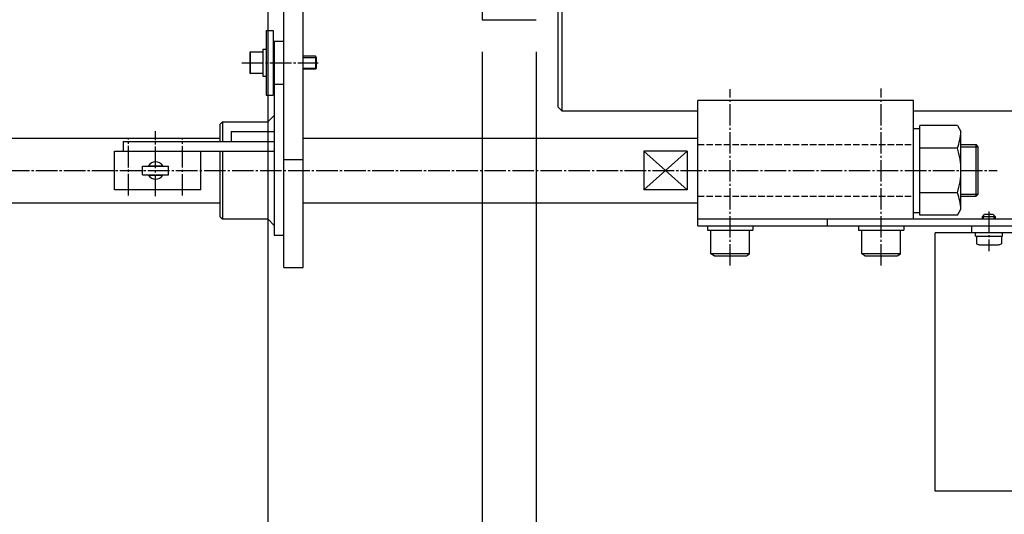
# Model space of a CAD drawing. Extents: x 100 to 4100, y 100 to 2870.
# Drawn here: x 790 to 1247, y 500 to 730 of the extents above; entities that cross this region are included whole.
import ezdxf

# ---------------------------------------------------------------- set-up
doc = ezdxf.new("R2010")
doc.units = 0
doc.linetypes.add('EXLTYPE0', pattern=[4, 3, -1])
doc.linetypes.add('EXLTYPE2', pattern=[13, 10, -1, 1, -1])
doc.layers.get('0').update_dxf_attribs({"linetype": 'CONTINUOUS'})
doc.layers.get('DEFPOINTS').update_dxf_attribs({"linetype": 'CONTINUOUS'})
doc.layers.add('Ｓ_１_１', color=7, linetype='CONTINUOUS')
doc.styles.add('EXCADDIM1', font='msgothic.ttc')
doc.styles.get("Standard").update_dxf_attribs({"font": 'monotxt', "bigfont": 'extfont'})
doc.dimstyles.new('ISO-25', dxfattribs={"dimtxt": 2.5, "dimasz": 2.5, "dimexe": 1.25, "dimexo": 0.625, "dimtad": 1, "dimtxsty": 'STANDARD', "dimcen": 2.5, "dimazin": 3, "dimtfac": 1, "dimtmove": 0, "dimatfit": 3})

# ---------------------------------------------------------------- blocks, each defined once
blk = doc.blocks.new('EX_NORM')
at = {"color": 0, "linetype": 'CONTINUOUS'}
for q in [(-1, 0.167), (-1, 0), (-1, -0.167)]:
    blk.add_line((0, 0), q, dxfattribs=at)
blk = doc.blocks.new('*D18')
at = {"layer": 'DEFPOINTS', "color": 0}
for p in [(1030, 730), (1670, 665), (1030, 420)]:
    blk.add_point(p, dxfattribs=at)
at = {"layer": 'Ｓ_１_１', "color": 2, "linetype": 'CONTINUOUS'}
for p, q in [((1030, 715), (1030, 410)), ((1670, 650), (1670, 410)), ((1640, 420), (1060, 420))]:
    blk.add_line(p, q, dxfattribs=at)
at = {"layer": 'Ｓ_１_１', "color": 2, "xscale": 30, "yscale": 30, "zscale": 30, "rotation": 180}
blk.add_blockref('EX_NORM', (1030, 420), dxfattribs=at)
at = {"layer": 'Ｓ_１_１', "color": 2, "xscale": 30, "yscale": 30, "zscale": 30}
blk.add_blockref('EX_NORM', (1670, 420), dxfattribs=at)
at = {"layer": 'Ｓ_１_１', "color": 2, "insert": (1350, 447.5), "char_height": 34.629, "attachment_point": 5, "style": 'EXCADDIM1'}
blk.add_mtext('640', dxfattribs=at)
blk = doc.blocks.new('EX_BCIR')
at = {"color": 0, "linetype": 'CONTINUOUS'}
blk.add_line((0, 0), (-1, 0), dxfattribs=at)
for radius in [0.5, 0.25]:
    blk.add_circle((0, 0), radius, dxfattribs=at)
blk = doc.blocks.new('*D19')
at = {"layer": 'DEFPOINTS', "color": 0}
for p in [(1005, 730), (1030, 730), (1030, 420)]:
    blk.add_point(p, dxfattribs=at)
at = {"layer": 'Ｓ_１_１', "color": 2, "linetype": 'CONTINUOUS'}
for p, q in [((1005, 715), (1005, 410)), ((1030, 715), (1030, 410)), ((1015, 420), (1020, 420))]:
    blk.add_line(p, q, dxfattribs=at)
at = {"layer": 'Ｓ_１_１', "color": 2, "xscale": 10, "yscale": 10, "zscale": 10, "rotation": 180}
blk.add_blockref('EX_BCIR', (1005, 420), dxfattribs=at)
at = {"layer": 'Ｓ_１_１', "color": 2, "xscale": 10, "yscale": 10, "zscale": 10}
blk.add_blockref('EX_NORM', (1030, 420), dxfattribs=at)
at = {"layer": 'Ｓ_１_１', "color": 2, "insert": (1082.5, 447.5), "char_height": 34.629, "attachment_point": 5, "style": 'EXCADDIM1'}
blk.add_mtext('25', dxfattribs=at)
blk = doc.blocks.new('*D20')
at = {"layer": 'DEFPOINTS', "color": 0}
for p in [(905.5, 757.5), (1005, 730), (905.5, 420)]:
    blk.add_point(p, dxfattribs=at)
at = {"layer": 'Ｓ_１_１', "color": 2, "linetype": 'CONTINUOUS'}
for p, q in [((905.5, 742.5), (905.5, 410)), ((1005, 715), (1005, 410)), ((995, 420), (915.5, 420))]:
    blk.add_line(p, q, dxfattribs=at)
at = {"layer": 'Ｓ_１_１', "color": 2, "xscale": 10, "yscale": 10, "zscale": 10}
blk.add_blockref('EX_BCIR', (1005, 420), dxfattribs=at)
at = {"layer": 'Ｓ_１_１', "color": 2, "xscale": 10, "yscale": 10, "zscale": 10, "rotation": 180}
blk.add_blockref('EX_NORM', (905.5, 420), dxfattribs=at)
at = {"layer": 'Ｓ_１_１', "color": 2, "insert": (955.25, 447.5), "char_height": 34.629, "attachment_point": 5, "style": 'EXCADDIM1'}
blk.add_mtext('99.5', dxfattribs=at)
blk = doc.blocks.new('*D21')
at = {"layer": 'DEFPOINTS', "color": 0}
for p in [(905.5, 757.5), (2760, 640), (2760, 360)]:
    blk.add_point(p, dxfattribs=at)
at = {"layer": 'Ｓ_１_１', "color": 2, "linetype": 'CONTINUOUS'}
for p, q in [((905.5, 742.5), (905.5, 350)), ((2760, 625), (2760, 350)), ((935.5, 360), (2730, 360))]:
    blk.add_line(p, q, dxfattribs=at)
at = {"layer": 'Ｓ_１_１', "color": 2, "xscale": 30, "yscale": 30, "zscale": 30, "rotation": 180}
blk.add_blockref('EX_NORM', (905.5, 360), dxfattribs=at)
at = {"layer": 'Ｓ_１_１', "color": 2, "xscale": 30, "yscale": 30, "zscale": 30}
blk.add_blockref('EX_NORM', (2760, 360), dxfattribs=at)
at = {"layer": 'Ｓ_１_１', "color": 2, "insert": (1832.75, 387.5), "char_height": 34.629, "attachment_point": 5, "style": 'EXCADDIM1'}
blk.add_mtext('1854.5', dxfattribs=at)
blk = doc.blocks.new('*D22')
at = {"layer": 'DEFPOINTS', "color": 0}
for p in [(905.5, 757.5), (415, 647), (415, 360)]:
    blk.add_point(p, dxfattribs=at)
at = {"layer": 'Ｓ_１_１', "color": 2, "linetype": 'CONTINUOUS'}
for p, q in [((905.5, 742.5), (905.5, 350)), ((415, 632), (415, 350)), ((875.5, 360), (445, 360))]:
    blk.add_line(p, q, dxfattribs=at)
at = {"layer": 'Ｓ_１_１', "color": 2, "xscale": 30, "yscale": 30, "zscale": 30, "rotation": 180}
blk.add_blockref('EX_NORM', (415, 360), dxfattribs=at)
at = {"layer": 'Ｓ_１_１', "color": 2, "xscale": 30, "yscale": 30, "zscale": 30}
blk.add_blockref('EX_NORM', (905.5, 360), dxfattribs=at)
at = {"layer": 'Ｓ_１_１', "color": 2, "insert": (660.25, 387.5), "char_height": 34.629, "attachment_point": 5, "style": 'EXCADDIM1'}
blk.add_mtext('490.5', dxfattribs=at)
blk = doc.blocks.new('*D23')
at = {"layer": 'DEFPOINTS', "color": 0}
for p in [(415, 647), (2760, 640), (2760, 300)]:
    blk.add_point(p, dxfattribs=at)
at = {"layer": 'Ｓ_１_１', "color": 2, "linetype": 'CONTINUOUS'}
for p, q in [((415, 632), (415, 290)), ((2760, 625), (2760, 290)), ((445, 300), (2730, 300))]:
    blk.add_line(p, q, dxfattribs=at)
at = {"layer": 'Ｓ_１_１', "color": 2, "xscale": 30, "yscale": 30, "zscale": 30, "rotation": 180}
blk.add_blockref('EX_NORM', (415, 300), dxfattribs=at)
at = {"layer": 'Ｓ_１_１', "color": 2, "xscale": 30, "yscale": 30, "zscale": 30}
blk.add_blockref('EX_NORM', (2760, 300), dxfattribs=at)
at = {"layer": 'Ｓ_１_１', "color": 2, "insert": (1587.5, 327.5), "char_height": 34.629, "attachment_point": 5, "style": 'EXCADDIM1'}
blk.add_mtext('2345', dxfattribs=at)

msp = doc.modelspace()

# ---------------------------------------------------------------- linework, layer by layer
at = {"layer": 'Ｓ_１_１', "color": 3, "linetype": 'CONTINUOUS'}
for p, q in [((1005, 950), (1005, 730)), ((1040, 828), (1040, 689.5)), ((1042, 687.5), (1042, 828)), ((913, 615), (913, 759.223)), ((922, 615), (922, 759.223)), ((1005, 730), (1030, 730)), ((904.8, 725), (904.8, 695)), ((904.8, 725), (908, 725)), ((908, 725), (908, 695)), ((908.5, 720), (913, 720)), ((908.5, 720), (908.5, 630)), ((897.2, 714.7), (897.2, 705.3)), ((897.5, 715), (903.2, 715)), ((897.5, 705), (897.5, 715)), ((903.2, 716.25), (904.8, 716.25)), ((903.2, 716.25), (903.2, 703.75)), ((908, 714.5), (908.5, 714.5)), ((927.7, 713), (922, 713)), ((922, 712.5), (928.2, 712.5)), ((927.7, 713), (927.7, 707)), ((928.2, 712.5), (927.7, 713)), ((928.2, 707.5), (928.2, 712.5)), ((903.2, 705), (897.5, 705)), ((903.2, 703.75), (904.8, 703.75)), ((908, 705.5), (908.5, 705.5)), ((922, 707.5), (928.2, 707.5)), ((927.7, 707), (922, 707)), ((928.2, 707.5), (927.7, 707)), ((908.5, 700), (913, 700)), ((904.8, 695), (908, 695)), ((1205, 692.5), (1105, 692.5)), ((1105, 637.5), (1105, 692.5)), ((1205, 637.5), (1205, 692.5)), ((905.5, 682.5), (908.5, 685.5)), ((1042, 687.5), (1040, 689.5)), ((1105, 687.5), (1042, 687.5)), ((1610, 687.5), (1205, 687.5)), ((884.5, 682.5), (883.5, 681.5)), ((883.5, 673.5), (883.5, 681.5)), ((884.5, 682.5), (884.5, 673.5)), ((884.5, 682.5), (905.5, 682.5)), ((905.5, 682.5), (905.5, 678)), ((1208, 639.215), (1208, 680.785)), ((1225.392, 680.785), (1208, 680.785)), ((1225.392, 680.785), (1227, 678)), ((888.5, 678), (888.5, 673.5)), ((888.5, 678), (908.5, 678)), ((1205, 679.5), (1208, 679.5)), ((1227, 642), (1227, 678)), ((478, 675), (883.5, 675)), ((838.5, 673.5), (908.5, 673.5)), ((838.5, 673.5), (838.5, 669)), ((922, 675), (1105, 675)), ((1227, 672), (1234, 672)), ((1234, 648), (1234, 672)), ((1235, 671), (1234, 672)), ((834.5, 651), (834.5, 669)), ((834.5, 669), (908.5, 669)), ((874.5, 651), (874.5, 669)), ((883.5, 638.5), (883.5, 669)), ((884.5, 669), (884.5, 637.5)), ((905.5, 669), (905.5, 637.5)), ((1080, 669), (1080, 651)), ((1100, 669), (1080, 669)), ((1080, 651), (1100, 669)), ((1100, 651), (1080, 669)), ((1100, 669), (1100, 651)), ((1225.392, 670.392), (1208, 670.392)), ((1227, 671), (1235, 671)), ((1235, 649), (1235, 671)), ((850.159, 662.2), (856.841, 662.2)), ((913, 665), (922, 665)), ((847.5, 662), (859.5, 662)), ((847.5, 658), (847.5, 662)), ((847.5, 658), (859.5, 658)), ((850.159, 657.8), (856.841, 657.8)), ((859.5, 658), (859.5, 662)), ((874.5, 651), (834.5, 651)), ((1100, 651), (1080, 651)), ((1225.392, 649.608), (1208, 649.608)), ((1227, 649), (1235, 649)), ((1234, 648), (1235, 649)), ((478, 645), (883.5, 645)), ((922, 645), (1105, 645)), ((1227, 648), (1234, 648)), ((1205, 640.5), (1208, 640.5)), ((1225.392, 639.215), (1227, 642)), ((1237, 638.5), (1238, 639.5)), ((1242, 639.5), (1238, 639.5)), ((1243, 638.5), (1242, 639.5)), ((883.5, 638.5), (884.5, 637.5)), ((884.5, 637.5), (905.5, 637.5)), ((905.5, 637.5), (908.5, 634.5)), ((1105, 637.5), (1400, 637.5)), ((1105, 634.3), (1105, 637.5)), ((1165, 637.5), (1165, 634.3)), ((1225.392, 639.215), (1208, 639.215)), ((1243, 638.5), (1237, 638.5)), ((1237, 637.5), (1237, 638.5)), ((1237.541, 637.5), (1237.541, 639.041)), ((1242.458, 637.5), (1242.458, 639.041)), ((1243, 637.5), (1243, 638.5)), ((1105, 634.3), (1400, 634.3)), ((1109.5, 634.3), (1109.5, 632.3)), ((1109.5, 632.3), (1130.5, 632.3)), ((1111, 621.3), (1111, 632.3)), ((1129, 621.3), (1129, 632.3)), ((1130.5, 634.3), (1130.5, 632.3)), ((1179.5, 634.3), (1179.5, 632.3)), ((1179.5, 632.3), (1200.5, 632.3)), ((1181, 621.3), (1181, 632.3)), ((1199, 621.3), (1199, 632.3)), ((1200.5, 634.3), (1200.5, 632.3)), ((1415, 631.1), (1215, 631.1)), ((1215, 511.1), (1215, 631.1)), ((1232, 631.1), (1232, 634.3)), ((1233.75, 629.5), (1233.75, 631.1)), ((1246.25, 629.5), (1246.25, 631.1)), ((908.5, 630), (913, 630)), ((1233.75, 629.5), (1246.25, 629.5)), ((1234.25, 629.5), (1234.25, 625.991)), ((1245.75, 629.5), (1245.75, 625.991)), ((1112.5, 620.3), (1111, 621.3)), ((1129, 621.3), (1111, 621.3)), ((1127.5, 620.3), (1129, 621.3)), ((1182.5, 620.3), (1181, 621.3)), ((1199, 621.3), (1181, 621.3)), ((1197.5, 620.3), (1199, 621.3)), ((1235.687, 625.5), (1244.312, 625.5)), ((1112.5, 620.3), (1127.5, 620.3)), ((1182.5, 620.3), (1197.5, 620.3)), ((913, 615), (922, 615)), ((1415, 511.1), (1215, 511.1))]:
    msp.add_line(p, q, dxfattribs=at)
at = {"layer": 'Ｓ_１_１', "color": 1, "linetype": 'EXLTYPE2'}
for p, q in [((893.5, 710), (928.846, 710)), ((1120, 615.792), (1120, 697.7)), ((1190, 615.792), (1190, 698.1)), ((853.5, 648.1), (853.5, 678.2)), ((841, 648.4), (841, 674.45)), ((866, 648.3), (866, 674.75)), ((394.976, 660), (1243.876, 660)), ((1240, 640.942), (1240, 622.502))]:
    msp.add_line(p, q, dxfattribs=at)
at = {"layer": 'Ｓ_１_１', "color": 2, "linetype": 'EXLTYPE0'}
for p, q in [((1105, 672), (1205, 672)), ((1105, 648), (1205, 648))]:
    msp.add_line(p, q, dxfattribs=at)
at = {"layer": 'Ｓ_１_１', "color": 3, "linetype": 'CONTINUOUS'}
for centre, radius, start, end in [((897.5, 714.7), 0.3, 90, 180), ((897.5, 705.3), 0.3, 180, 270), ((1198.079, 680.138), 29, 340.36304, 355.77204), ((1192.608, 660), 34.392, 342.41205, 17.58795), ((853.5, 660), 4, 33.36701, 146.63299), ((853.5, 660), 4, 213.36701, 326.63299), ((1198.079, 639.862), 29, 4.22796, 19.63696), ((1235.687, 627.851), 2.351, 232.30125, 270), ((1244.312, 627.851), 2.351, 270, 307.69875)]:
    msp.add_arc(centre, radius, start, end, dxfattribs=at)
at = {"layer": 'Ｓ_１_１', "color": 160, "linetype": 'CONTINUOUS'}
msp.add_point((1240, 637.5), dxfattribs=at)

# ---------------------------------------------------------------- dimensions: what is measured, and where the dimension line sits
at = {"layer": 'Ｓ_１_１', "color": 2, "linetype": 'CONTINUOUS'}
for base, p1, p2, override, picture, middle in [((415, 360), (905.5, 757.5), (415, 647), {"dimtxt": 34.629042, "dimasz": 30, "dimexe": 10, "dimexo": 15, "dimgap": 0, "dimtad": 1, "dimjust": 0, "dimtih": 0, "dimtoh": 0, "dimdec": 2, "dimzin": 8, "dimlunit": 2, "dimtxsty": 'EXCADDIM1', "dimblk1": 'EX_NORM', "dimblk2": 'EX_NORM', "dimsah": 1, "dimse1": 0, "dimse2": 0, "dimclrd": 2, "dimclre": 2, "dimclrt": 2, "dimtmove": 2}, '*D22', (660.25, 387.5)), ((905.5, 420), (1005, 730), (905.5, 757.5), {"dimtxt": 34.629042, "dimasz": 10, "dimexe": 10, "dimexo": 15, "dimgap": 0, "dimtad": 1, "dimjust": 0, "dimtih": 0, "dimtoh": 0, "dimdec": 2, "dimzin": 8, "dimlunit": 2, "dimtxsty": 'EXCADDIM1', "dimblk1": 'EX_BCIR', "dimblk2": 'EX_NORM', "dimsah": 1, "dimse1": 0, "dimse2": 0, "dimclrd": 2, "dimclre": 2, "dimclrt": 2, "dimtmove": 2}, '*D20', (955.25, 447.5)), ((2760, 360), (905.5, 757.5), (2760, 640), {"dimtxt": 34.629042, "dimasz": 30, "dimexe": 10, "dimexo": 15, "dimgap": 0, "dimtad": 1, "dimjust": 0, "dimtih": 0, "dimtoh": 0, "dimdec": 2, "dimzin": 8, "dimlunit": 2, "dimtxsty": 'EXCADDIM1', "dimblk1": 'EX_NORM', "dimblk2": 'EX_NORM', "dimsah": 1, "dimse1": 0, "dimse2": 0, "dimclrd": 2, "dimclre": 2, "dimclrt": 2, "dimtmove": 2}, '*D21', (1832.75, 387.5)), ((1030, 420), (1005, 730), (1030, 730), {"dimtxt": 34.629042, "dimasz": 10, "dimexe": 10, "dimexo": 15, "dimgap": 0, "dimtad": 1, "dimjust": 2, "dimtih": 0, "dimtoh": 0, "dimdec": 2, "dimzin": 8, "dimlunit": 2, "dimtxsty": 'EXCADDIM1', "dimblk1": 'EX_BCIR', "dimblk2": 'EX_NORM', "dimsah": 1, "dimse1": 0, "dimse2": 0, "dimclrd": 2, "dimclre": 2, "dimclrt": 2, "dimtmove": 2}, '*D19', (1082.5, 447.5)), ((1030, 420), (1670, 665), (1030, 730), {"dimtxt": 34.629042, "dimasz": 30, "dimexe": 10, "dimexo": 15, "dimgap": 0, "dimtad": 1, "dimjust": 0, "dimtih": 0, "dimtoh": 0, "dimdec": 2, "dimzin": 8, "dimlunit": 2, "dimtxsty": 'EXCADDIM1', "dimblk1": 'EX_NORM', "dimblk2": 'EX_NORM', "dimsah": 1, "dimse1": 0, "dimse2": 0, "dimclrd": 2, "dimclre": 2, "dimclrt": 2, "dimtmove": 2}, '*D18', (1350, 447.5)), ((2760, 300), (415, 647), (2760, 640), {"dimtxt": 34.629042, "dimasz": 30, "dimexe": 10, "dimexo": 15, "dimgap": 0, "dimtad": 1, "dimjust": 0, "dimtih": 0, "dimtoh": 0, "dimdec": 2, "dimzin": 8, "dimlunit": 2, "dimtxsty": 'EXCADDIM1', "dimblk1": 'EX_NORM', "dimblk2": 'EX_NORM', "dimsah": 1, "dimse1": 0, "dimse2": 0, "dimclrd": 2, "dimclre": 2, "dimclrt": 2, "dimtmove": 2}, '*D23', (1587.5, 327.5))]:
    dim = msp.add_linear_dim(base=base, p1=p1, p2=p2, dimstyle='ISO-25', override=override, dxfattribs=at)
    dim.commit()
    dim.dimension.update_dxf_attribs({"geometry": picture, "text_midpoint": middle, "dimtype": 160})

doc.saveas('drawing.dxf')
